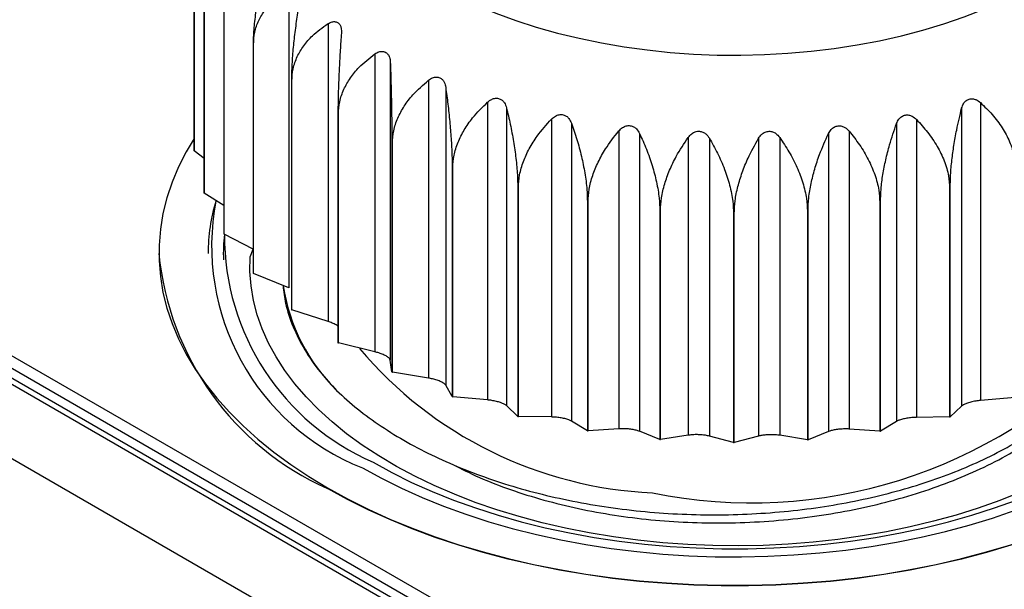
# Model space of a CAD drawing. Units: millimetres. Extents: x 17 to 410, y 7 to 290.
# Drawn here: x 316 to 322, y 149 to 153 of the extents above; entities that cross this region are included whole.
import ezdxf

# ---------------------------------------------------------------- set-up
doc = ezdxf.new("R2010")
doc.units = ezdxf.units.MM
doc.linetypes.add('SLD-Solid', pattern=[0])

msp = doc.modelspace()

# ---------------------------------------------------------------- linework, layer by layer
at = {"color": 7, "linetype": 'SLD-Solid', "lineweight": 25}
for p, q in [((291.1147, 165.098), (329.5515, 142.9089)), ((291.1147, 165.0163), (329.5515, 142.8272)), ((290.9799, 164.9885), (329.3619, 142.831)), ((291.192, 164.9068), (329.574, 142.7494)), ((290.5556, 164.7435), (328.9376, 142.5861)), ((316.8068, 153.8272), (316.8068, 152.3166)), ((316.8071, 152.3139), (316.8071, 153.8245)), ((316.8721, 153.548), (316.8721, 152.0374)), ((316.873, 152.0348), (316.873, 153.5454)), ((317.4308, 153.375), (317.4308, 151.4093)), ((317.0025, 153.2766), (317.0025, 151.766)), ((317.0041, 151.7635), (317.0041, 153.2741)), ((317.6898, 153.1528), (317.6898, 151.1871)), ((317.1958, 153.018), (317.1958, 151.5074)), ((317.198, 151.505), (317.198, 153.0156)), ((317.9988, 152.953), (317.9988, 150.9873)), ((318.1009, 152.8977), (318.1009, 150.9321)), ((317.4483, 152.777), (317.4483, 151.2664)), ((317.451, 151.2642), (317.451, 152.7748)), ((318.352, 152.7793), (318.352, 150.8137)), ((318.4662, 152.7326), (318.4662, 150.767)), ((318.7429, 152.6351), (318.7429, 150.6694)), ((318.8671, 152.5978), (318.8671, 150.6321)), ((321.87, 152.5946), (321.87, 150.629)), ((321.9944, 152.6317), (321.9944, 150.666)), ((317.7553, 152.558), (317.7553, 151.0474)), ((317.7585, 151.0455), (317.7585, 152.5561)), ((319.1642, 152.5229), (319.1642, 150.5572)), ((319.2961, 152.4957), (319.2961, 150.5301)), ((321.4404, 152.4935), (321.4404, 150.5278)), ((321.5724, 152.5204), (321.5724, 150.5547)), ((319.6081, 152.4449), (319.6081, 150.4792)), ((319.7451, 152.4283), (319.7451, 150.4626)), ((320.0662, 152.4025), (320.0662, 150.4368)), ((320.2058, 152.3968), (320.2058, 150.4312)), ((320.53, 152.3965), (320.53, 150.4308)), ((320.6697, 152.4018), (320.6697, 150.4362)), ((320.991, 152.427), (320.991, 150.4614)), ((321.1281, 152.4433), (321.1281, 150.4776)), ((318.1111, 152.3653), (318.1111, 150.8547)), ((318.1147, 150.853), (318.1147, 152.3636)), ((316.8721, 152.2638), (316.8071, 152.3139)), ((318.5091, 152.2023), (318.513, 152.2009)), ((318.5091, 152.2023), (318.5091, 150.6917)), ((318.513, 150.6903), (318.513, 152.2009)), ((318.9417, 152.0721), (318.946, 152.071)), ((318.9417, 152.0721), (318.9417, 150.5615)), ((318.946, 150.5604), (318.946, 152.071)), ((317.0025, 151.9535), (316.873, 152.0348)), ((321.7903, 152.068), (321.7945, 152.0691)), ((321.7903, 152.068), (321.7903, 150.5574)), ((321.7945, 150.5585), (321.7945, 152.0691)), ((319.4011, 151.9771), (319.4056, 151.9764)), ((319.4011, 151.9771), (319.4011, 150.4665)), ((319.4056, 150.4658), (319.4056, 151.9764)), ((321.3301, 151.9743), (321.3346, 151.9751)), ((321.3301, 151.9743), (321.3301, 150.4637)), ((321.3346, 150.4645), (321.3346, 151.9751)), ((319.8786, 151.9191), (319.8832, 151.9187)), ((319.8786, 151.9191), (319.8786, 150.4085)), ((319.8832, 150.4081), (319.8832, 151.9187)), ((320.3653, 151.8992), (320.3699, 151.8992)), ((320.3653, 151.8992), (320.3653, 150.3886)), ((320.3699, 150.3886), (320.3699, 151.8992)), ((320.8522, 151.9177), (320.8568, 151.9181)), ((320.8522, 151.9177), (320.8522, 150.4071)), ((320.8568, 150.4075), (320.8568, 151.9181)), ((317.1958, 151.6655), (317.0041, 151.7635)), ((316.574, 151.6358), (316.574, 151.6358)), ((317.4308, 151.4093), (317.198, 151.505)), ((317.4308, 151.4093), (317.4308, 151.4093)), ((317.6898, 151.1871), (317.451, 151.2642)), ((317.9988, 150.9873), (317.7585, 151.0455)), ((318.1111, 150.8547), (318.1009, 150.9321)), ((318.352, 150.8137), (318.1147, 150.853)), ((318.5091, 150.6917), (318.4662, 150.767)), ((318.5091, 150.6917), (318.513, 150.6903)), ((318.7429, 150.6694), (318.513, 150.6903)), ((322.2241, 150.6864), (321.9944, 150.666)), ((318.9417, 150.5615), (318.8671, 150.6321)), ((321.87, 150.629), (321.7945, 150.5585)), ((318.9417, 150.5615), (318.946, 150.5604)), ((319.1642, 150.5572), (318.946, 150.5604)), ((319.4011, 150.4665), (319.2961, 150.5301)), ((321.4404, 150.5278), (321.3346, 150.4645)), ((321.7903, 150.5574), (321.5724, 150.5547)), ((321.7903, 150.5574), (321.7945, 150.5585)), ((319.4011, 150.4665), (319.4056, 150.4658)), ((319.6081, 150.4792), (319.4056, 150.4658)), ((319.8786, 150.4085), (319.7451, 150.4626)), ((320.991, 150.4614), (320.8568, 150.4075)), ((321.3301, 150.4637), (321.1281, 150.4776)), ((321.3301, 150.4637), (321.3346, 150.4645)), ((319.8786, 150.4085), (319.8832, 150.4081)), ((320.0662, 150.4368), (319.8832, 150.4081)), ((320.3653, 150.3886), (320.2058, 150.4312)), ((320.3653, 150.3886), (320.3699, 150.3886)), ((320.53, 150.4308), (320.3699, 150.3886)), ((320.8522, 150.4071), (320.6697, 150.4362)), ((320.8522, 150.4071), (320.8568, 150.4075))]:
    msp.add_line(p, q, dxfattribs=at)
at = {"color": 7, "linetype": 'SLD-Solid', "lineweight": 25, "flags": 128}
for points in [[(319.7943, 152.9793), (319.9475, 152.9632), (320.102, 152.9521), (320.2573, 152.9459), (320.413, 152.9447), (320.5685, 152.9484), (320.7235, 152.9571), (320.8774, 152.9706), (321.0297, 152.9891), (321.1801, 153.0123), (321.328, 153.0404), (321.4731, 153.073), (321.6148, 153.1103), (321.7527, 153.1519), (321.8864, 153.1979), (322.0156, 153.2481), (322.1397, 153.3023), (322.2585, 153.3604), (322.3716, 153.4222), (322.4786, 153.4875), (322.5792, 153.5561), (322.6732, 153.6277), (322.7601, 153.7023), (322.8398, 153.7795), (322.912, 153.8591), (322.9765, 153.9409), (323.0331, 154.0246), (323.0816, 154.11), (323.1219, 154.1969), (323.1538, 154.2848), (323.1774, 154.3737), (323.1923, 154.4631), (323.1988, 154.5529), (323.1966, 154.6428), (323.1859, 154.7324), (323.1667, 154.8216), (323.1389, 154.91), (323.1028, 154.9975), (323.0584, 155.0836), (323.0058, 155.1682), (322.9452, 155.251), (322.8769, 155.3317), (322.8009, 155.4102), (322.7175, 155.4861), (322.6271, 155.5592), (322.5298, 155.6294), (322.4259, 155.6963), (322.3158, 155.7599), (322.1999, 155.8198), (322.0783, 155.876), (321.9516, 155.9282), (321.8201, 155.9764), (321.6843, 156.0202), (321.5444, 156.0597), (321.401, 156.0947), (321.2544, 156.125), (321.1052, 156.1507), (320.9538, 156.1715), (320.8006, 156.1875), (320.6461, 156.1986), (320.4908, 156.2048), (320.3351, 156.2061), (320.1796, 156.2024), (320.0246, 156.1937), (319.8707, 156.1801), (319.7184, 156.1617), (319.568, 156.1384), (319.4201, 156.1104), (319.275, 156.0777), (319.1333, 156.0405), (318.9954, 155.9988), (318.8617, 155.9528), (318.7325, 155.9026), (318.6084, 155.8484), (318.4896, 155.7903), (318.3765, 155.7286), (318.2695, 155.6633), (318.1689, 155.5947), (318.0749, 155.523), (317.988, 155.4485), (317.9083, 155.3713), (317.8361, 155.2917), (317.7716, 155.2099), (317.715, 155.1261), (317.6665, 155.0407), (317.6262, 154.9539), (317.5943, 154.866), (317.5707, 154.7771), (317.5558, 154.6877), (317.5493, 154.5979), (317.5515, 154.508), (317.5622, 154.4183), (317.5814, 154.3292), (317.6092, 154.2407), (317.6453, 154.1533), (317.6897, 154.0672), (317.7423, 153.9826), (317.8029, 153.8998), (317.8712, 153.819), (317.9472, 153.7406), (318.0306, 153.6647), (318.121, 153.5915), (318.2183, 153.5214), (318.3222, 153.4544), (318.4323, 153.3909), (318.5482, 153.3309), (318.6698, 153.2747), (318.7965, 153.2225), (318.928, 153.1744), (319.0638, 153.1306), (319.2037, 153.0911), (319.3471, 153.0561), (319.4937, 153.0258), (319.6429, 153.0001), (319.7943, 152.9793)], [(316.8068, 152.3959), (316.7545, 152.3079), (316.7035, 152.2077), (316.6609, 152.1062), (316.6267, 152.0037), (316.6009, 151.9004), (316.5837, 151.7964), (316.5751, 151.6921), (316.5751, 151.5877), (316.5837, 151.4834), (316.6009, 151.3795), (316.6267, 151.2761), (316.6609, 151.1736), (316.7035, 151.0722), (316.7545, 150.972), (316.8136, 150.8733), (316.8809, 150.7764), (316.956, 150.6814), (317.0389, 150.5886), (317.1293, 150.4982), (317.2271, 150.4103), (317.332, 150.3253), (317.4438, 150.2432), (317.5622, 150.1643), (317.687, 150.0887)], [(317.687, 150.0887), (317.8179, 150.0167), (317.9546, 149.9483), (318.0968, 149.8838), (318.2441, 149.8232), (318.3963, 149.7668), (318.5529, 149.7146), (318.7137, 149.6667), (318.8782, 149.6233), (319.0461, 149.5845), (319.217, 149.5504), (319.3905, 149.521), (319.5663, 149.4964), (319.7439, 149.4766), (319.9229, 149.4617), (320.103, 149.4518), (320.2836, 149.4468), (320.4645, 149.4468), (320.6451, 149.4518), (320.8252, 149.4617), (321.0042, 149.4766), (321.1818, 149.4964), (321.3576, 149.521), (321.5311, 149.5504), (321.702, 149.5845), (321.8699, 149.6233), (322.0344, 149.6667), (322.1952, 149.7146), (322.3518, 149.7668), (322.504, 149.8232), (322.6513, 149.8838), (322.7935, 149.9483), (322.9302, 150.0167), (323.0611, 150.0887), (323.1859, 150.1643), (323.3043, 150.2432), (323.4161, 150.3253), (323.521, 150.4103), (323.6188, 150.4982), (323.7092, 150.5886), (323.7921, 150.6814), (323.8672, 150.7764), (323.9345, 150.8733), (323.9936, 150.972), (324.0446, 151.0722), (324.0872, 151.1736), (324.1214, 151.2761), (324.1472, 151.3795), (324.1644, 151.4834), (324.173, 151.5877), (324.173, 151.6921), (324.1644, 151.7964), (324.1472, 151.9004), (324.1214, 152.0037), (324.0872, 152.1062), (324.0446, 152.2077), (323.9936, 152.3079), (323.9404, 152.3972)], [(317.9169, 150.2214), (318.0424, 150.1525), (318.1737, 150.0872), (318.3105, 150.0258), (318.4525, 149.9685), (318.5992, 149.9152), (318.7503, 149.8663), (318.9055, 149.8218), (319.0643, 149.7818), (319.2263, 149.7464), (319.3913, 149.7157), (319.5586, 149.6899), (319.728, 149.6688), (319.899, 149.6527), (320.0712, 149.6415), (320.2441, 149.6352), (320.4174, 149.634), (320.5905, 149.6377), (320.7631, 149.6465), (320.9348, 149.6601), (321.105, 149.6787), (321.2734, 149.7022), (321.4396, 149.7305), (321.6032, 149.7635), (321.7637, 149.8012), (321.9207, 149.8435), (322.0739, 149.8902), (322.2229, 149.9413), (322.3672, 149.9966), (322.5066, 150.056), (322.6407, 150.1194), (322.7692, 150.1865), (322.8917, 150.2572), (323.008, 150.3314), (323.1177, 150.4088), (323.2206, 150.4893), (323.3164, 150.5726), (323.4049, 150.6586), (323.4859, 150.7471), (323.5591, 150.8377), (323.6244, 150.9304), (323.6816, 151.0248), (323.7306, 151.1207), (323.7713, 151.2179), (323.8035, 151.3162), (323.8272, 151.4153), (323.8423, 151.515), (323.8488, 151.6149), (323.8466, 151.7149), (323.8358, 151.8148), (323.8164, 151.9142), (323.7989, 151.9794)], [(317.9876, 150.2581), (318.1115, 150.1901), (318.2412, 150.1258), (318.3765, 150.0654), (318.5168, 150.009), (318.6619, 149.9568), (318.8114, 149.9089), (318.965, 149.8654), (319.1221, 149.8265), (319.2824, 149.7922), (319.4456, 149.7627), (319.6111, 149.7379), (319.7786, 149.7181), (319.9477, 149.7031), (320.1178, 149.6931), (320.2886, 149.6881), (320.4595, 149.6881), (320.6303, 149.6931), (320.8004, 149.7031), (320.9695, 149.7181), (321.137, 149.7379), (321.3025, 149.7627), (321.4657, 149.7922), (321.626, 149.8265), (321.7831, 149.8654), (321.9367, 149.9089), (322.0862, 149.9568), (322.2313, 150.009), (322.3716, 150.0654), (322.5069, 150.1258), (322.6366, 150.1901), (322.7605, 150.2581), (322.8783, 150.3297), (322.9897, 150.4046), (323.0944, 150.4827), (323.1921, 150.5637), (323.2825, 150.6474), (323.3655, 150.7338), (323.4408, 150.8224), (323.5083, 150.9131), (323.5676, 151.0057), (323.6188, 151.0999), (323.6617, 151.1954), (323.6961, 151.2921), (323.722, 151.3897), (323.7393, 151.4879), (323.748, 151.5865), (323.748, 151.6852), (323.7412, 151.7682)], [(322.6368, 150.2479), (322.5163, 150.1819), (322.39, 150.1196), (322.2583, 150.0611), (322.1215, 150.0066), (321.98, 149.9564), (321.8342, 149.9104), (321.6845, 149.8689), (321.5312, 149.8319), (321.3747, 149.7995), (321.2156, 149.7719), (321.0543, 149.7491), (320.891, 149.7311), (320.7264, 149.7181), (320.5609, 149.71), (320.3948, 149.7069), (320.2287, 149.7088), (320.063, 149.7156), (319.8981, 149.7274), (319.7345, 149.7441), (319.5726, 149.7657), (319.4129, 149.7922), (319.2558, 149.8233), (319.1017, 149.8592), (318.951, 149.8996), (318.8041, 149.9445), (318.6615, 149.9937), (318.5235, 150.0471), (318.3905, 150.1046), (318.2628, 150.166), (318.1409, 150.2311), (318.0249, 150.2998), (317.9153, 150.3719), (317.8123, 150.4471), (317.7162, 150.5254), (317.6273, 150.6064), (317.5458, 150.69), (317.4719, 150.7759), (317.4059, 150.8639), (317.3478, 150.9538), (317.2979, 151.0452), (317.2563, 151.1381), (317.2231, 151.2321), (317.1984, 151.3269), (317.1822, 151.4224), (317.1747, 151.5182), (317.1757, 151.6141), (317.1958, 151.6655)], [(324.174, 151.6358), (324.173, 151.5836), (324.1644, 151.4793), (324.1472, 151.3754), (324.1214, 151.2721), (324.0872, 151.1695), (324.0446, 151.0681), (323.9936, 150.9679), (323.9345, 150.8692), (323.8672, 150.7723), (323.7921, 150.6773), (323.7092, 150.5845), (323.6188, 150.4941), (323.521, 150.4063), (323.4161, 150.3212), (323.3043, 150.2391), (323.1859, 150.1602), (323.0611, 150.0847), (322.9302, 150.0126), (322.7935, 149.9442), (322.6513, 149.8797), (322.504, 149.8191), (322.3518, 149.7627), (322.1952, 149.7105), (322.0344, 149.6626), (321.8699, 149.6193), (321.702, 149.5805), (321.5311, 149.5463), (321.3576, 149.5169), (321.1818, 149.4923), (321.0042, 149.4725), (320.8252, 149.4577), (320.6451, 149.4477), (320.4645, 149.4428), (320.2836, 149.4428), (320.103, 149.4477), (319.9229, 149.4577), (319.7439, 149.4725), (319.5663, 149.4923), (319.3905, 149.5169), (319.217, 149.5463), (319.0461, 149.5805), (318.8782, 149.6193), (318.7137, 149.6626), (318.5529, 149.7105), (318.3963, 149.7627), (318.2441, 149.8191), (318.0968, 149.8797), (317.9546, 149.9442), (317.8179, 150.0126), (317.687, 150.0847)]]:
    msp.add_lwpolyline(points, dxfattribs=at)
at = {"color": 7, "linetype": 'SLD-Solid', "lineweight": 25}
for centre, radius, start, end in [((318.701, 154.3609), 2.0171, 221.73925, 221.82983), ((319.0694, 154.7488), 2.5526, 230.57644, 230.65386), ((319.4389, 155.2683), 3.1906, 238.15277, 238.21949), ((319.771, 155.8818), 3.8886, 244.73205, 244.79053), ((318.0062, 152.4536), 1.2072, 186.51636, 186.6439), ((318.1344, 152.4863), 1.3398, 199.57224, 199.69122), ((318.0917, 151.6373), 1.1926, 163.0935, 180.07153), ((318.4969, 151.6856), 1.5749, 169.07177, 248.38748), ((318.1366, 151.6354), 1.1376, 173.60384, 182.03721), ((318.3761, 152.6051), 1.6096, 211.41916, 211.52445), ((318.6394, 151.7557), 1.6333, 179.77377, 246.47696), ((318.4617, 151.8154), 1.8962, 185.434, 245.88614), ((318.701, 152.8503), 2.0171, 221.73925, 221.82983), ((318.6326, 151.6196), 1.2546, 189.0248, 225.08082), ((319.0694, 153.2382), 2.5526, 230.57644, 230.65386), ((319.4389, 153.7577), 3.1906, 238.15277, 238.21949), ((319.9502, 152.7367), 2.6825, 220.06822, 267.43623), ((320.4834, 153.2523), 3.2615, 258.44761, 316.48049), ((319.771, 154.3712), 3.8886, 244.73205, 244.79053)]:
    msp.add_arc(centre, radius, start, end, dxfattribs=at)
for points, knots in [([(317.2821, 153.5413), (317.2721, 153.5054), (317.252, 153.4328), (317.2275, 153.3205), (317.2088, 153.2078), (317.1977, 153.105), (317.1964, 153.0449), (317.1958, 153.018)], [0, 0, 0, 0, 0.203664, 0.412183, 0.616256, 0.827818, 1, 1, 1, 1]), ([(317.198, 153.0156), (317.1997, 153.0427), (317.2031, 153.0978), (317.2304, 153.174), (317.2727, 153.2434), (317.3364, 153.314), (317.3957, 153.3523), (317.4308, 153.375)], [0, 0, 0, 0, 0.18051, 0.366966, 0.547445, 0.732603, 1, 1, 1, 1]), ([(317.5033, 153.3059), (317.4969, 153.2693), (317.4841, 153.1954), (317.4685, 153.0815), (317.4566, 152.9676), (317.4495, 152.864), (317.4487, 152.8039), (317.4483, 152.777)], [0, 0, 0, 0, 0.2036652, 0.4121853, 0.6162584, 0.8278197, 1, 1, 1, 1]), ([(317.451, 152.7748), (317.4527, 152.802), (317.4563, 152.8573), (317.4843, 152.9357), (317.5277, 153.0086), (317.593, 153.0843), (317.6538, 153.1273), (317.6898, 153.1528)], [0, 0, 0, 0, 0.18051, 0.366966, 0.547445, 0.732603, 1, 1, 1, 1]), ([(317.6898, 153.1528), (317.6986, 153.1574), (317.7144, 153.1659), (317.7385, 153.1673), (317.7573, 153.1597), (317.7701, 153.1443), (317.7784, 153.1214), (317.7781, 153.1019), (317.7779, 153.09)], [0, 0, 0, 0, 0.196268, 0.352981, 0.510668, 0.64717, 0.783689, 1, 1, 1, 1]), ([(317.7779, 153.09), (317.7753, 153.0531), (317.77, 152.9785), (317.7636, 152.8637), (317.7587, 152.7491), (317.7558, 152.6452), (317.7555, 152.585), (317.7553, 152.558)], [0, 0, 0, 0, 0.203665, 0.412184, 0.616257, 0.827819, 1, 1, 1, 1]), ([(317.7585, 152.5561), (317.7602, 152.5834), (317.7638, 152.639), (317.792, 152.7197), (317.8357, 152.7959), (317.9014, 152.8768), (317.9626, 152.9247), (317.9988, 152.953)], [0, 0, 0, 0, 0.18051, 0.366966, 0.547445, 0.732603, 1, 1, 1, 1]), ([(317.9988, 152.953), (318.0077, 152.9584), (318.0238, 152.968), (318.0495, 152.9715), (318.0706, 152.9654), (318.0861, 152.9512), (318.0978, 152.929), (318.0997, 152.9096), (318.1009, 152.8977)], [0, 0, 0, 0, 0.196256, 0.352972, 0.510661, 0.647163, 0.783681, 1, 1, 1, 1]), ([(318.1009, 152.8977), (318.1021, 152.8608), (318.1045, 152.786), (318.1074, 152.6711), (318.1096, 152.5564), (318.1109, 152.4524), (318.1111, 152.3923), (318.1111, 152.3653)], [0, 0, 0, 0, 0.203662, 0.412179, 0.616253, 0.827815, 1, 1, 1, 1]), ([(318.352, 152.7793), (318.3609, 152.7854), (318.377, 152.7964), (318.4038, 152.8019), (318.4269, 152.7976), (318.4448, 152.7847), (318.4597, 152.7635), (318.4637, 152.7444), (318.4662, 152.7326)], [0, 0, 0, 0, 0.196234, 0.352953, 0.510646, 0.64715, 0.783667, 1, 1, 1, 1]), ([(318.1147, 152.3636), (318.1164, 152.3911), (318.12, 152.447), (318.1478, 152.5298), (318.1909, 152.6095), (318.2559, 152.6955), (318.3163, 152.7482), (318.352, 152.7793)], [0, 0, 0, 0, 0.18051, 0.366966, 0.547445, 0.732603, 1, 1, 1, 1]), ([(318.4662, 152.7326), (318.4712, 152.6959), (318.4812, 152.6217), (318.4933, 152.5074), (318.5026, 152.3931), (318.5081, 152.2894), (318.5088, 152.2292), (318.5091, 152.2023)], [0, 0, 0, 0, 0.203658, 0.41217, 0.616245, 0.827809, 1, 1, 1, 1]), ([(318.7429, 152.6351), (318.7517, 152.6419), (318.7673, 152.6541), (318.7948, 152.6617), (318.8193, 152.6593), (318.8395, 152.6479), (318.8571, 152.628), (318.8633, 152.6093), (318.8671, 152.5978)], [0, 0, 0, 0, 0.196199, 0.352924, 0.510622, 0.647129, 0.783644, 1, 1, 1, 1]), ([(321.87, 152.5946), (321.8734, 152.6051), (321.8795, 152.6238), (321.8976, 152.6451), (321.9192, 152.6564), (321.9426, 152.658), (321.9689, 152.6513), (321.9847, 152.6392), (321.9944, 152.6317)], [0, 0, 0, 0, 0.196267, 0.35298, 0.510667, 0.64717, 0.783688, 1, 1, 1, 1]), ([(318.513, 152.2009), (318.5147, 152.2285), (318.5181, 152.2847), (318.5451, 152.3697), (318.5868, 152.4527), (318.6498, 152.5438), (318.7083, 152.6012), (318.7429, 152.6351)], [0, 0, 0, 0, 0.18051, 0.366966, 0.547445, 0.732603, 1, 1, 1, 1]), ([(318.8671, 152.5978), (318.8757, 152.5616), (318.8932, 152.4884), (318.9144, 152.3755), (318.9305, 152.2622), (318.9401, 152.1591), (318.9412, 152.099), (318.9417, 152.0721)], [0, 0, 0, 0, 0.203651, 0.412156, 0.616233, 0.827798, 1, 1, 1, 1]), ([(321.7945, 152.0691), (321.7951, 152.0974), (321.7962, 152.1549), (321.8051, 152.2506), (321.8188, 152.3503), (321.8394, 152.4663), (321.8586, 152.547), (321.87, 152.5946)], [0, 0, 0, 0, 0.18051, 0.366966, 0.547445, 0.732603, 1, 1, 1, 1]), ([(321.9944, 152.6317), (322.021, 152.6061), (322.0747, 152.5542), (322.1398, 152.467), (322.1896, 152.3735), (322.2191, 152.2821), (322.2225, 152.2233), (322.2241, 152.197)], [0, 0, 0, 0, 0.203665, 0.412185, 0.616258, 0.827819, 1, 1, 1, 1]), ([(319.1642, 152.5229), (319.1726, 152.5304), (319.1877, 152.5438), (319.2152, 152.5536), (319.2408, 152.5531), (319.2627, 152.5434), (319.2829, 152.525), (319.2911, 152.5068), (319.2961, 152.4957)], [0, 0, 0, 0, 0.196147, 0.35288, 0.510587, 0.647097, 0.783609, 1, 1, 1, 1]), ([(321.4404, 152.4935), (321.4449, 152.5036), (321.453, 152.5217), (321.4737, 152.5415), (321.4972, 152.551), (321.5214, 152.5508), (321.5479, 152.542), (321.5631, 152.5286), (321.5724, 152.5204)], [0, 0, 0, 0, 0.196254, 0.35297, 0.510659, 0.647162, 0.78368, 1, 1, 1, 1]), ([(318.946, 152.071), (318.9476, 152.0987), (318.9508, 152.1552), (318.9764, 152.2423), (319.0161, 152.3285), (319.0758, 152.4244), (319.1314, 152.4863), (319.1642, 152.5229)], [0, 0, 0, 0, 0.18051, 0.366966, 0.547445, 0.732603, 1, 1, 1, 1]), ([(319.2961, 152.4957), (319.3082, 152.4604), (319.3328, 152.3889), (319.3626, 152.2779), (319.3853, 152.1662), (319.3988, 152.064), (319.4004, 152.004), (319.4011, 151.9771)], [0, 0, 0, 0, 0.203641, 0.412136, 0.616215, 0.827783, 1, 1, 1, 1]), ([(319.6081, 152.4449), (319.6159, 152.453), (319.6301, 152.4675), (319.6572, 152.4795), (319.6833, 152.4811), (319.7066, 152.4732), (319.729, 152.4565), (319.739, 152.439), (319.7451, 152.4283)], [0, 0, 0, 0, 0.196069, 0.352815, 0.510535, 0.64705, 0.783558, 1, 1, 1, 1]), ([(320.991, 152.427), (320.9965, 152.4367), (321.0064, 152.4542), (321.0294, 152.4722), (321.0542, 152.4798), (321.0789, 152.4776), (321.1051, 152.4668), (321.1193, 152.4522), (321.1281, 152.4433)], [0, 0, 0, 0, 0.19623, 0.35295, 0.510643, 0.647147, 0.783664, 1, 1, 1, 1]), ([(321.3346, 151.9751), (321.3354, 152.0033), (321.3369, 152.0607), (321.3493, 152.1556), (321.3686, 152.254), (321.3975, 152.3681), (321.4245, 152.4469), (321.4404, 152.4935)], [0, 0, 0, 0, 0.18051, 0.366966, 0.547445, 0.732603, 1, 1, 1, 1]), ([(321.5724, 152.5204), (321.5976, 152.4927), (321.6486, 152.4367), (321.7104, 152.3445), (321.7576, 152.2472), (321.7856, 152.1535), (321.7888, 152.0945), (321.7903, 152.068)], [0, 0, 0, 0, 0.203663, 0.41218, 0.616254, 0.827816, 1, 1, 1, 1]), ([(319.4056, 151.9764), (319.407, 152.0042), (319.41, 152.0609), (319.4338, 152.1499), (319.4706, 152.2392), (319.526, 152.3397), (319.5776, 152.4058), (319.6081, 152.4449)], [0, 0, 0, 0, 0.18051, 0.366966, 0.547445, 0.732603, 1, 1, 1, 1]), ([(319.7451, 152.4283), (319.7605, 152.3941), (319.7917, 152.3248), (319.8296, 152.2165), (319.8586, 152.1068), (319.8757, 152.0058), (319.8777, 151.9459), (319.8786, 151.9191)], [0, 0, 0, 0, 0.203629, 0.41211, 0.616193, 0.827764, 1, 1, 1, 1]), ([(319.8832, 151.9187), (319.8845, 151.9467), (319.8872, 152.0036), (319.9087, 152.0944), (319.9419, 152.1865), (319.992, 152.2911), (320.0387, 152.3611), (320.0662, 152.4025)], [0, 0, 0, 0, 0.18051, 0.366966, 0.547445, 0.732603, 1, 1, 1, 1]), ([(320.0662, 152.4025), (320.0734, 152.4112), (320.0863, 152.4268), (320.1126, 152.4409), (320.1388, 152.4445), (320.163, 152.4385), (320.1871, 152.4236), (320.1987, 152.407), (320.2058, 152.3968)], [0, 0, 0, 0, 0.196138, 0.352872, 0.510581, 0.647091, 0.783603, 1, 1, 1, 1]), ([(320.2058, 152.3968), (320.2243, 152.3639), (320.2616, 152.2973), (320.3068, 152.1923), (320.3414, 152.0852), (320.3618, 151.9856), (320.3642, 151.926), (320.3653, 151.8992)], [0, 0, 0, 0, 0.203643, 0.412139, 0.616218, 0.827786, 1, 1, 1, 1]), ([(320.3699, 151.8992), (320.3711, 151.9273), (320.3735, 151.9844), (320.3922, 152.0768), (320.4213, 152.1713), (320.4652, 152.2796), (320.5059, 152.3531), (320.53, 152.3965)], [0, 0, 0, 0, 0.18051, 0.3669663, 0.5474452, 0.7326035, 1, 1, 1, 1]), ([(320.53, 152.3965), (320.5364, 152.4057), (320.548, 152.4223), (320.5729, 152.4384), (320.5986, 152.4441), (320.6233, 152.44), (320.6486, 152.4271), (320.6617, 152.4114), (320.6697, 152.4018)], [0, 0, 0, 0, 0.196193, 0.352919, 0.510618, 0.647125, 0.78364, 1, 1, 1, 1]), ([(320.6697, 152.4018), (320.6908, 152.3705), (320.7335, 152.3071), (320.7852, 152.2059), (320.8248, 152.1017), (320.8482, 152.0038), (320.8509, 151.9444), (320.8522, 151.9177)], [0, 0, 0, 0, 0.2036525, 0.4121589, 0.6162354, 0.8278003, 1, 1, 1, 1]), ([(320.8568, 151.9181), (320.8577, 151.9462), (320.8597, 152.0035), (320.8755, 152.0973), (320.8999, 152.1939), (320.9366, 152.3054), (320.9708, 152.3818), (320.991, 152.427)], [0, 0, 0, 0, 0.18051, 0.366966, 0.547445, 0.732603, 1, 1, 1, 1]), ([(321.1281, 152.4433), (321.1514, 152.4137), (321.1987, 152.3538), (321.256, 152.2569), (321.2998, 152.156), (321.3258, 152.0601), (321.3288, 152.0009), (321.3301, 151.9743)], [0, 0, 0, 0, 0.203659, 0.412172, 0.616247, 0.82781, 1, 1, 1, 1]), ([(317.3935, 151.4228), (317.397, 151.3857), (317.4077, 151.2937), (317.456, 151.1514), (317.5319, 151.0001), (317.6283, 150.8592), (317.7089, 150.772), (317.7467, 150.7312)], [0, 0, 0, 0, 0.162783, 0.379374, 0.595567, 0.810396, 1, 1, 1, 1]), ([(317.7553, 151.1557), (317.7513, 151.1587), (317.7408, 151.1663), (317.7174, 151.1775), (317.6987, 151.184), (317.6898, 151.1871)], [0, 0, 0, 0, 0.249039, 0.639917, 1, 1, 1, 1]), ([(318.1009, 150.9321), (318.0995, 150.9358), (318.0966, 150.9432), (318.0795, 150.9564), (318.0551, 150.9691), (318.027, 150.9799), (318.0079, 150.9849), (317.9988, 150.9873)], [0, 0, 0, 0, 0.210226, 0.421603, 0.622837, 0.819145, 1, 1, 1, 1]), ([(317.7467, 150.7312), (317.7916, 150.6904), (317.8815, 150.6088), (318.0383, 150.4952), (318.2088, 150.3899), (318.3937, 150.2943), (318.5906, 150.2085), (318.7992, 150.1324), (319.0178, 150.0668), (319.2455, 150.0123), (319.4805, 149.9689), (319.7209, 149.9369), (319.9645, 149.917), (320.2097, 149.9096), (320.455, 149.9145), (320.6986, 149.9316), (320.9359, 149.9604), (321.1655, 150.0006), (321.3862, 150.0514), (321.5989, 150.1125), (321.8018, 150.1837), (321.9932, 150.2648), (322.1721, 150.3554), (322.3368, 150.4545), (322.482, 150.5588), (322.6073, 150.667), (322.7155, 150.7775), (322.7742, 150.855), (322.8035, 150.8937)], [0, 0, 0, 0, 0.040091, 0.080253, 0.120339, 0.159609, 0.199019, 0.238429, 0.277699, 0.316974, 0.35639, 0.395802, 0.435071, 0.474122, 0.513321, 0.552521, 0.591571, 0.629388, 0.66734, 0.705292, 0.743109, 0.780968, 0.818972, 0.856972, 0.894827, 0.929865, 0.964962, 1, 1, 1, 1]), ([(318.4662, 150.767), (318.4634, 150.7705), (318.4577, 150.7776), (318.4368, 150.7893), (318.4098, 150.8), (318.3802, 150.8085), (318.3612, 150.812), (318.352, 150.8137)], [0, 0, 0, 0, 0.2101975, 0.4215767, 0.6228119, 0.8191197, 1, 1, 1, 1]), ([(318.8671, 150.6321), (318.8629, 150.6354), (318.8544, 150.6419), (318.8301, 150.6519), (318.801, 150.6603), (318.7706, 150.6665), (318.7519, 150.6685), (318.7429, 150.6694)], [0, 0, 0, 0, 0.210152, 0.421535, 0.622772, 0.81908, 1, 1, 1, 1]), ([(321.9944, 150.666), (321.9839, 150.6649), (321.9629, 150.6626), (321.9302, 150.6555), (321.9021, 150.6468), (321.881, 150.6376), (321.8736, 150.6318), (321.87, 150.629)], [0, 0, 0, 0, 0.210243, 0.421619, 0.622852, 0.81916, 1, 1, 1, 1]), ([(319.2961, 150.5301), (319.2905, 150.5329), (319.2794, 150.5387), (319.2523, 150.5466), (319.2215, 150.5527), (319.1908, 150.5564), (319.1729, 150.557), (319.1642, 150.5572)], [0, 0, 0, 0, 0.210085, 0.421473, 0.622714, 0.819021, 1, 1, 1, 1]), ([(321.5724, 150.5547), (321.5623, 150.5544), (321.5421, 150.5538), (321.5088, 150.5493), (321.4788, 150.5429), (321.4548, 150.5354), (321.4451, 150.5303), (321.4404, 150.5278)], [0, 0, 0, 0, 0.210229, 0.421606, 0.62284, 0.819148, 1, 1, 1, 1]), ([(319.7451, 150.4626), (319.7384, 150.465), (319.7249, 150.4698), (319.6954, 150.4755), (319.6636, 150.4791), (319.6331, 150.4804), (319.6162, 150.4796), (319.6081, 150.4792)], [0, 0, 0, 0, 0.210002, 0.421397, 0.622641, 0.818948, 1, 1, 1, 1]), ([(321.1281, 150.4776), (321.1186, 150.4781), (321.0996, 150.479), (321.0663, 150.4771), (321.0349, 150.4731), (321.0086, 150.4677), (320.9967, 150.4634), (320.991, 150.4614)], [0, 0, 0, 0, 0.210203, 0.421581, 0.622816, 0.819124, 1, 1, 1, 1]), ([(320.2058, 150.4312), (320.198, 150.433), (320.1824, 150.4366), (320.151, 150.4399), (320.1188, 150.441), (320.0891, 150.4399), (320.0736, 150.4378), (320.0662, 150.4368)], [0, 0, 0, 0, 0.210096, 0.421483, 0.622723, 0.819031, 1, 1, 1, 1]), ([(320.6697, 150.4362), (320.661, 150.4374), (320.6435, 150.4397), (320.6109, 150.4405), (320.5788, 150.439), (320.5505, 150.4356), (320.5367, 150.4324), (320.53, 150.4308)], [0, 0, 0, 0, 0.21016, 0.421542, 0.622779, 0.819087, 1, 1, 1, 1])]:
    msp.add_open_spline(points, degree=3, knots=knots, dxfattribs=at)
at = {"color": 8, "linetype": 'SLD-Solid', "lineweight": 25}
msp.add_open_spline([(318.4934, 150.2534), (318.5492, 150.2248), (318.6668, 150.1646), (318.8658, 150.0859), (319.0832, 150.0153), (319.3116, 149.9574), (319.5471, 149.9125), (319.7877, 149.8805), (320.033, 149.8614), (320.283, 149.8557), (320.5363, 149.8638), (320.7897, 149.8859), (321.0397, 149.9219), (321.283, 149.9713), (321.5164, 150.0331), (321.7375, 150.1064), (321.946, 150.1906), (322.1418, 150.2862), (322.3242, 150.3932), (322.4905, 150.5106), (322.6444, 150.642), (322.7792, 150.7871), (322.8778, 150.9183), (322.9188, 151.0006), (322.9326, 151.0285)], degree=3, knots=[0, 0, 0, 0, 0.041952, 0.088481, 0.135002, 0.181304, 0.227185, 0.272453, 0.31753, 0.363256, 0.409459, 0.455939, 0.502487, 0.548893, 0.594951, 0.640465, 0.685448, 0.730951, 0.777003, 0.823405, 0.869953, 0.921966, 0.973606, 1, 1, 1, 1], dxfattribs=at)

doc.saveas('drawing.dxf')
